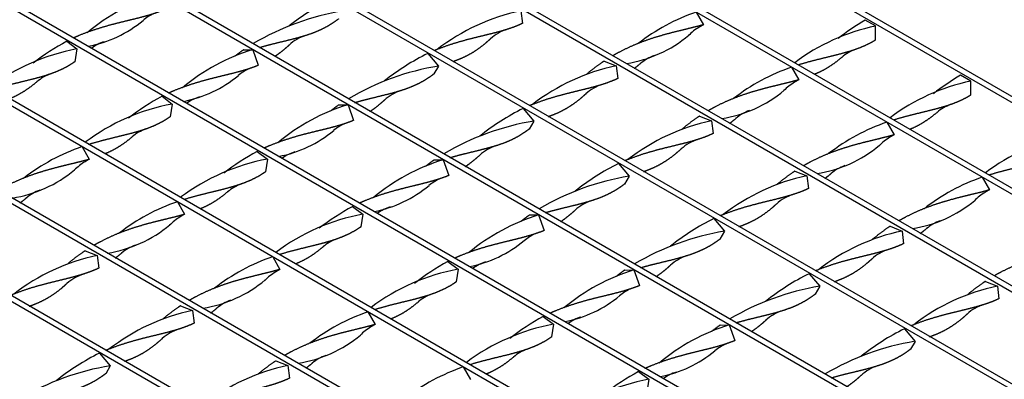
# Model space of a CAD drawing. Units: millimetres. Extents: x 0 to 356, y 0 to 204.
# Drawn here: x 54 to 70, y 115 to 120 of the extents above; entities that cross this region are included whole.
import ezdxf
from ezdxf import colors
from ezdxf.entities.mleader import LeaderData, LeaderLine
from ezdxf.math import Vec2, Vec3

# ---------------------------------------------------------------- set-up
doc = ezdxf.new("R2010")
doc.units = ezdxf.units.MM
for name, color, linetype in [('C-22G-1', 7, 'Continuous'), ('DIBUJO', 7, 'Continuous'), ('Predeterminado', 7, 'Continuous')]:
    doc.layers.add(name, color=color, linetype=linetype)

# ---------------------------------------------------------------- blocks, each defined once
blk = doc.blocks.new('SE2')
at = {"layer": 'C-22G-1', "color": 7, "linetype": 'Continuous'}
for p, q in [((84.444, 110.781), (59.052, 125.441)), ((84.274, 110.781), (59.052, 125.343)), ((83.086, 110.095), (57.864, 124.658)), ((83.002, 110.046), (57.779, 124.609)), ((81.729, 109.312), (56.506, 123.874)), ((81.644, 109.263), (56.421, 123.825)), ((80.371, 108.528), (55.149, 123.09)), ((80.286, 108.479), (55.064, 123.041)), ((79.013, 107.744), (53.791, 122.306)), ((78.929, 107.695), (53.706, 122.257)), ((77.656, 106.96), (52.433, 121.522)), ((77.571, 106.911), (52.349, 121.473)), ((76.298, 106.176), (51.076, 120.738)), ((76.213, 106.127), (50.991, 120.689)), ((62.232, 120.434), (62.258, 120.232)), ((65.044, 120.414), (65.161, 120.212)), ((67.916, 120.191), (67.752, 120.286)), ((65.161, 120.212), (65.092, 120.172)), ((67.916, 119.966), (67.916, 120.191)), ((74.941, 105.392), (49.718, 119.955)), ((54.955, 119.947), (55.118, 119.823)), ((74.856, 105.343), (49.633, 119.906)), ((55.118, 119.823), (55.087, 119.619)), ((57.789, 119.81), (57.936, 119.811)), ((57.936, 119.811), (58.024, 119.561)), ((60.742, 119.751), (60.915, 119.55)), ((63.568, 119.628), (63.759, 119.553)), ((60.915, 119.55), (60.84, 119.423)), ((63.759, 119.553), (63.785, 119.35)), ((66.572, 119.532), (66.688, 119.33)), ((66.688, 119.33), (66.619, 119.29)), ((69.444, 119.309), (69.279, 119.404)), ((69.444, 119.085), (69.444, 119.309)), ((73.583, 104.609), (48.36, 119.171)), ((73.498, 104.56), (48.276, 119.122)), ((56.483, 119.065), (56.645, 118.941)), ((56.645, 118.941), (56.615, 118.738)), ((59.316, 118.928), (59.463, 118.929)), ((59.463, 118.929), (59.551, 118.679)), ((62.27, 118.869), (62.443, 118.668)), ((62.443, 118.668), (62.368, 118.541)), ((65.095, 118.747), (65.287, 118.671)), ((65.287, 118.671), (65.312, 118.468)), ((68.099, 118.65), (68.216, 118.448)), ((68.216, 118.448), (68.147, 118.408)), ((55.201, 118.258), (55.318, 118.056)), ((58.01, 118.183), (58.173, 118.059)), ((55.318, 118.056), (55.249, 118.016)), ((58.173, 118.059), (58.142, 117.856)), ((60.844, 118.046), (60.99, 118.048)), ((60.99, 118.048), (61.079, 117.797)), ((63.797, 117.987), (63.97, 117.786)), ((66.622, 117.865), (66.814, 117.789)), ((63.97, 117.786), (63.895, 117.66)), ((66.814, 117.789), (66.84, 117.586)), ((69.626, 117.768), (69.743, 117.566)), ((69.743, 117.566), (69.674, 117.527)), ((56.729, 117.376), (56.845, 117.175)), ((59.537, 117.301), (59.7, 117.178)), ((56.845, 117.175), (56.776, 117.135)), ((59.7, 117.178), (59.67, 116.974)), ((62.371, 117.164), (62.518, 117.166)), ((62.518, 117.166), (62.606, 116.915)), ((65.324, 117.106), (65.497, 116.904)), ((68.15, 116.983), (68.341, 116.907)), ((65.497, 116.904), (65.423, 116.778)), ((68.341, 116.907), (68.367, 116.704)), ((55.252, 116.591), (55.444, 116.515)), ((55.444, 116.515), (55.469, 116.313)), ((58.256, 116.494), (58.373, 116.293)), ((58.373, 116.293), (58.304, 116.253)), ((61.065, 116.42), (61.227, 116.296)), ((61.227, 116.296), (61.197, 116.092)), ((63.898, 116.282), (64.045, 116.284)), ((64.045, 116.284), (64.133, 116.033)), ((66.852, 116.224), (67.025, 116.022)), ((67.025, 116.022), (66.95, 115.896)), ((69.677, 116.101), (69.869, 116.025)), ((69.869, 116.025), (69.894, 115.823)), ((56.779, 115.709), (56.971, 115.633)), ((56.971, 115.633), (56.997, 115.431)), ((59.783, 115.613), (59.9, 115.411)), ((62.592, 115.538), (62.755, 115.414)), ((59.9, 115.411), (59.831, 115.371)), ((62.755, 115.414), (62.724, 115.21)), ((65.426, 115.4), (65.572, 115.402)), ((65.572, 115.402), (65.661, 115.152)), ((68.379, 115.342), (68.552, 115.14)), ((68.552, 115.14), (68.477, 115.014)), ((55.481, 114.95), (55.654, 114.749)), ((55.654, 114.749), (55.58, 114.622)), ((58.307, 114.827), (58.499, 114.752)), ((58.499, 114.752), (58.524, 114.549)), ((61.311, 114.731), (61.427, 114.529)), ((64.119, 114.656), (64.282, 114.532)), ((64.282, 114.532), (64.252, 114.328))]:
    blk.add_line(p, q, dxfattribs=at)
for centre, radius, start, end in [((57.345, 117.627), 3.206, 106.9939, 129.9744), ((60.92, 117.185), 3.846, 116.315, 128.5731), ((56.648, 119.725), 0.727, 114.1213, 130.2286), ((60.057, 116.339), 4.147, 99.288, 120.6083), ((62.9, 117.236), 3.267, 101.7963, 127.8874), ((66.109, 117.327), 3.265, 109.0262, 127.7267), ((54.934, 121.78), 1.949, 280.868, 309.7213), ((70.013, 116.495), 4.414, 120.8229, 127.6809), ((62.214, 119.475), 0.692, 106.588, 132.4301), ((65.493, 119.481), 0.799, 120.1208, 135.8839), ((68.597, 116.971), 3.29, 101.9446, 126.9033), ((56.993, 116.233), 4.236, 118.7458, 127.4319), ((55.764, 119.28), 0.69, 107.4527, 126.2465), ((58.989, 119.378), 0.691, 107.4429, 132.665), ((63.613, 121.612), 2.045, 278.7596, 309.8724), ((55.737, 116.524), 3.357, 100.6284, 126.8412), ((58.873, 116.746), 3.206, 106.9939, 129.9744), ((67.818, 119.174), 0.679, 109.2601, 130.6917), ((62.447, 116.304), 3.846, 116.315, 128.5731), ((64.594, 119.076), 0.679, 109.2587, 130.6916), ((58.175, 118.843), 0.727, 114.1213, 130.2286), ((61.585, 115.457), 4.147, 99.288, 120.6083), ((64.427, 116.355), 3.267, 101.7963, 127.8874), ((67.636, 116.445), 3.265, 109.0262, 127.7267), ((54.923, 118.778), 0.684, 109.4633, 130.5998), ((56.461, 120.898), 1.949, 280.868, 309.7213), ((67.02, 118.599), 0.799, 120.1208, 135.8839), ((70.125, 116.09), 3.29, 101.9446, 126.9033), ((71.541, 115.613), 4.414, 120.8229, 127.6809), ((60.516, 118.496), 0.691, 107.4429, 132.665), ((63.741, 118.593), 0.692, 106.588, 132.4301), ((65.14, 120.73), 2.045, 278.7596, 309.8724), ((58.52, 115.351), 4.236, 118.7458, 127.4319), ((57.291, 118.398), 0.69, 107.4527, 126.2465), ((57.264, 115.642), 3.357, 100.6284, 126.8412), ((60.4, 115.864), 3.206, 106.9939, 129.9744), ((63.975, 115.422), 3.846, 116.315, 128.5731), ((66.121, 118.195), 0.679, 109.2587, 130.6916), ((69.345, 118.292), 0.679, 109.2601, 130.6917), ((63.112, 114.575), 4.147, 99.288, 120.6083), ((65.955, 115.473), 3.267, 101.7963, 127.8874), ((69.163, 115.564), 3.265, 109.0262, 127.7267), ((56.45, 117.896), 0.684, 109.4633, 130.5998), ((57.988, 120.016), 1.949, 280.868, 309.7213), ((59.702, 117.961), 0.727, 114.1213, 130.2286), ((65.269, 117.711), 0.692, 106.588, 132.4301), ((68.548, 117.717), 0.799, 120.1208, 135.8839), ((71.652, 115.208), 3.29, 101.9446, 126.9033), ((56.266, 115.172), 3.265, 109.0262, 127.7267), ((60.047, 114.469), 4.236, 118.7458, 127.4319), ((62.043, 117.614), 0.691, 107.4429, 132.665), ((66.667, 119.849), 2.045, 278.7596, 309.8724), ((58.792, 114.76), 3.357, 100.6284, 126.8412), ((58.819, 117.517), 0.69, 107.4527, 126.2465), ((61.927, 114.982), 3.206, 106.9939, 129.9744), ((53.77, 119.457), 2.045, 278.7596, 309.8724), ((55.65, 117.325), 0.799, 120.1208, 135.8839), ((65.502, 114.54), 3.846, 116.315, 128.5731), ((67.648, 117.313), 0.679, 109.2587, 130.6916), ((61.23, 117.079), 0.727, 114.1213, 130.2286), ((64.639, 113.693), 4.147, 99.288, 120.6083), ((67.482, 114.591), 3.267, 101.7963, 127.8874), ((70.691, 114.682), 3.265, 109.0262, 127.7267), ((54.751, 116.921), 0.679, 109.2587, 130.6916), ((57.978, 117.014), 0.684, 109.4633, 130.5998), ((59.516, 119.134), 1.949, 280.868, 309.7213), ((63.571, 116.732), 0.691, 107.4429, 132.665), ((66.796, 116.829), 0.692, 106.588, 132.4301), ((68.195, 118.967), 2.045, 278.7596, 309.8724), ((70.075, 116.835), 0.799, 120.1208, 135.8839), ((57.793, 114.29), 3.265, 109.0262, 127.7267), ((61.575, 113.587), 4.236, 118.7458, 127.4319), ((60.346, 116.635), 0.69, 107.4527, 126.2465), ((57.177, 116.443), 0.799, 120.1208, 135.8839), ((60.319, 113.878), 3.357, 100.6284, 126.8412), ((63.455, 114.1), 3.206, 106.9939, 129.9744), ((67.029, 113.658), 3.846, 116.315, 128.5731), ((69.176, 116.431), 0.679, 109.2587, 130.6916), ((55.297, 118.575), 2.045, 278.7596, 309.8724), ((59.505, 116.133), 0.684, 109.4633, 130.5998), ((62.757, 116.197), 0.727, 114.1213, 130.2286), ((66.167, 112.811), 4.147, 99.288, 120.6083), ((69.009, 113.709), 3.267, 101.7963, 127.8874), ((56.278, 116.039), 0.679, 109.2587, 130.6916), ((61.043, 118.253), 1.949, 280.868, 309.7213), ((68.323, 115.947), 0.692, 106.588, 132.4301), ((56.112, 113.317), 3.267, 101.7963, 127.8874), ((59.32, 113.408), 3.265, 109.0262, 127.7267), ((65.098, 115.85), 0.691, 107.4429, 132.665), ((61.846, 112.997), 3.357, 100.6284, 126.8412), ((63.102, 112.705), 4.236, 118.7458, 127.4319), ((61.874, 115.753), 0.69, 107.4527, 126.2465), ((64.982, 113.218), 3.206, 106.9939, 129.9744), ((55.426, 115.555), 0.692, 106.588, 132.4301), ((58.705, 115.561), 0.799, 120.1208, 135.8839), ((68.557, 112.776), 3.846, 116.315, 128.5731), ((56.824, 117.693), 2.045, 278.7596, 309.8724), ((64.285, 115.316), 0.727, 114.1213, 130.2286), ((67.694, 111.93), 4.147, 99.288, 120.6083), ((70.537, 112.827), 3.267, 101.7963, 127.8874), ((61.032, 115.251), 0.684, 109.4633, 130.5998), ((62.571, 117.371), 1.949, 280.868, 309.7213), ((57.805, 115.157), 0.679, 109.2587, 130.6916), ((69.851, 115.066), 0.692, 106.588, 132.4301), ((57.639, 112.435), 3.267, 101.7963, 127.8874), ((60.848, 112.526), 3.265, 109.0262, 127.7267), ((64.629, 111.824), 4.236, 118.7458, 127.4319), ((63.401, 114.871), 0.69, 107.4527, 126.2465), ((66.626, 114.969), 0.691, 107.4429, 132.665), ((56.953, 114.674), 0.692, 106.588, 132.4301), ((60.232, 114.68), 0.799, 120.1208, 135.8839), ((63.374, 112.115), 3.357, 100.6284, 126.8412), ((66.509, 112.336), 3.206, 106.9939, 129.9744), ((70.084, 111.894), 3.846, 116.315, 128.5731), ((58.352, 116.811), 2.045, 278.7596, 309.8724), ((65.812, 114.434), 0.727, 114.1213, 130.2286), ((69.221, 111.048), 4.147, 99.288, 120.6083), ((57.186, 111.503), 3.846, 116.315, 128.5731), ((59.333, 114.275), 0.679, 109.2587, 130.6916), ((62.56, 114.369), 0.684, 109.4633, 130.5998), ((64.098, 116.489), 1.949, 280.868, 309.7213), ((56.324, 110.656), 4.147, 99.288, 120.6083), ((59.166, 111.554), 3.267, 101.7963, 127.8874), ((62.375, 111.644), 3.265, 109.0262, 127.7267), ((68.153, 114.087), 0.691, 107.4429, 132.665), ((66.157, 110.942), 4.236, 118.7458, 127.4319), ((64.928, 113.989), 0.69, 107.4527, 126.2465), ((64.901, 111.233), 3.357, 100.6284, 126.8412)]:
    blk.add_arc(centre, radius, start, end, dxfattribs=at)
for points, weights, knots in [([(56.496, 120.442), (56.392, 120.399), (56.276, 120.365), (56.154, 120.329), (56.019, 120.297), (55.885, 120.264), (55.74, 120.228), (55.596, 120.191), (55.446, 120.144), (55.296, 120.097), (55.147, 120.035), (55.103, 120.016), (55.058, 119.996)], [0.997568838699, 0.976208946003, 1, 0.974927912182, 1, 0.974927912182, 1, 0.974927912182, 1, 0.974927912182, 1, 0.992425358903, 0.989427535514], [0, 0, 0, 0.180709, 0.180709, 0.371148, 0.371148, 0.561587, 0.561587, 0.752026, 0.752026, 0.942466, 0.942466, 1, 1, 1]), ([(59.313, 120.305), (59.26, 120.265), (59.207, 120.23), (59.109, 120.167), (59.001, 120.119), (58.893, 120.071), (58.773, 120.034), (58.653, 119.997), (58.52, 119.965), (58.387, 119.932), (58.243, 119.897), (58.144, 119.872), (58.04, 119.842)], [0.987586223455, 0.986225913665, 1, 0.974927912182, 1, 0.974927912182, 1, 0.974927912182, 1, 0.974927912182, 1, 0.982502553279, 0.989427535514], [0, 0, 0, 0.104698, 0.104698, 0.295274, 0.295274, 0.485849, 0.485849, 0.676425, 0.676425, 0.867, 0.867, 1, 1, 1]), ([(62.258, 120.232), (62.242, 120.224), (62.226, 120.217), (62.118, 120.169), (61.997, 120.132), (61.877, 120.095), (61.744, 120.063), (61.611, 120.03), (61.468, 119.995), (61.324, 119.959), (61.175, 119.914), (61.026, 119.869), (60.876, 119.809), (60.861, 119.803), (60.846, 119.796)], [0.993527356437, 0.996182387887, 1, 0.974927912182, 1, 0.974927912182, 1, 0.974927912182, 1, 0.974927912182, 1, 0.974927912182, 1, 0.997446794958, 0.995413598942], [0, 0, 0, 0.02898, 0.02898, 0.219308, 0.219308, 0.409635, 0.409635, 0.599963, 0.599963, 0.790291, 0.790291, 0.980618, 0.980618, 1, 1, 1]), ([(65.161, 120.212), (65.067, 120.185), (64.968, 120.161), (64.835, 120.128), (64.692, 120.093), (64.549, 120.057), (64.399, 120.012), (64.25, 119.966), (64.1, 119.906), (63.951, 119.846), (63.806, 119.77), (63.759, 119.745), (63.711, 119.717)], [0.990538945501, 0.981255236234, 1, 0.974927912182, 1, 0.974927912182, 1, 0.974927912182, 1, 0.974927912182, 1, 0.991607781266, 0.988833709356], [0, 0, 0, 0.1424708, 0.1424708, 0.3330328, 0.3330328, 0.5235949, 0.5235949, 0.7141569, 0.7141569, 0.904719, 0.904719, 0.9685046, 0.9685046, 0.9685046]), ([(61.748, 119.986), (61.703, 119.946), (61.66, 119.909), (61.567, 119.832), (61.468, 119.77), (61.369, 119.709), (61.259, 119.663), (61.204, 119.64), (61.143, 119.619)], [0.987503466987, 0.988167738958, 1, 0.974927912182, 1, 0.974927912182, 1, 0.987131570502, 0.987472769093], [0.3198142, 0.3198142, 0.3198142, 0.4096354, 0.4096354, 0.599963, 0.599963, 0.7902905, 0.7902905, 0.8879775, 0.8879775, 0.8879775]), ([(67.916, 119.966), (67.817, 119.905), (67.708, 119.859), (67.599, 119.813), (67.476, 119.777), (67.354, 119.741), (67.22, 119.709), (67.085, 119.676), (66.941, 119.64), (66.811, 119.607), (66.676, 119.566)], [1, 0.974927912182, 1, 0.974927912182, 1, 0.974927912182, 1, 0.974927912182, 1, 0.977481117224, 0.995413598943], [0, 0, 0, 0.204158, 0.204158, 0.408316, 0.408316, 0.612474, 0.612474, 0.816632, 0.816632, 1, 1, 1]), ([(58.523, 119.888), (58.479, 119.847), (58.435, 119.811), (58.364, 119.752), (58.288, 119.701)], [0.987504709308, 0.988178717675, 1, 0.980638128538, 0.991180592864], [0.5865699, 0.5865699, 0.5865699, 0.6764247, 0.6764247, 0.8235962, 0.8235962, 0.8235962]), ([(55.087, 119.619), (55.053, 119.596), (55.019, 119.575), (54.92, 119.513), (54.81, 119.467), (54.701, 119.421), (54.579, 119.385), (54.457, 119.349), (54.322, 119.317), (54.188, 119.284), (54.043, 119.248), (53.914, 119.215), (53.779, 119.174)], [0.988566548085, 0.991181770187, 1, 0.974927912182, 1, 0.974927912182, 1, 0.974927912182, 1, 0.974927912182, 1, 0.977481117224, 0.995413598943], [0, 0, 0, 0.066995, 0.066995, 0.257475, 0.257475, 0.447956, 0.447956, 0.638436, 0.638436, 0.828917, 0.828917, 1, 1, 1]), ([(63.568, 119.628), (63.547, 119.615), (63.527, 119.601), (63.402, 119.515), (63.286, 119.42)], [0.993527356437, 0.996182387887, 1, 0.976609885855, 0.996861724761], [0, 0, 0, 0.0289803, 0.0289803, 0.2065396, 0.2065396, 0.2065396]), ([(67.377, 119.69), (67.375, 119.689), (67.374, 119.688), (67.281, 119.608), (67.183, 119.544), (67.085, 119.481), (66.977, 119.433), (66.957, 119.424), (66.937, 119.416)], [0.999238115351, 0.99961308682, 1, 0.974927912182, 1, 0.974927912182, 1, 0.995245861953, 0.992294671369], [0.4051656, 0.4051656, 0.4051656, 0.4083161, 0.4083161, 0.6124742, 0.6124742, 0.8166323, 0.8166323, 0.8553445, 0.8553445, 0.8553445]), ([(58.024, 119.561), (57.919, 119.517), (57.803, 119.483), (57.681, 119.447), (57.547, 119.415), (57.412, 119.382), (57.267, 119.346), (57.123, 119.309), (56.973, 119.262), (56.824, 119.215), (56.674, 119.153), (56.63, 119.135), (56.585, 119.114)], [0.9975688387, 0.976208946003, 1, 0.974927912182, 1, 0.974927912182, 1, 0.974927912182, 1, 0.974927912182, 1, 0.992425358903, 0.989427535514], [0, 0, 0, 0.180709, 0.180709, 0.371148, 0.371148, 0.561587, 0.561587, 0.752026, 0.752026, 0.942466, 0.942466, 1, 1, 1]), ([(64.152, 119.592), (64.151, 119.591), (64.149, 119.59), (64.101, 119.548), (64.049, 119.509)], [0.999319662633, 0.999655086383, 1, 0.986633499871, 0.98751897006], [0.7115354, 0.7115354, 0.7115354, 0.7141569, 0.7141569, 0.8157499, 0.8157499, 0.8157499]), ([(54.479, 119.298), (54.478, 119.297), (54.476, 119.296), (54.383, 119.216), (54.285, 119.153), (54.188, 119.089), (54.08, 119.041), (54.06, 119.032), (54.039, 119.024)], [0.999202234019, 0.999594560673, 1, 0.974927912182, 1, 0.974927912182, 1, 0.995245861953, 0.992294671369], [0.4448757, 0.4448757, 0.4448757, 0.4479559, 0.4479559, 0.6384364, 0.6384364, 0.828917, 0.828917, 0.8650357, 0.8650357, 0.8650357]), ([(60.84, 119.423), (60.788, 119.383), (60.734, 119.348), (60.636, 119.285), (60.529, 119.237), (60.421, 119.189), (60.3, 119.152), (60.18, 119.115), (60.047, 119.083), (59.914, 119.05), (59.771, 119.015), (59.671, 118.99), (59.567, 118.96)], [0.987586223455, 0.986225913665, 1, 0.974927912182, 1, 0.974927912182, 1, 0.974927912182, 1, 0.974927912182, 1, 0.982502553279, 0.989427535514], [0, 0, 0, 0.104698, 0.104698, 0.295274, 0.295274, 0.485849, 0.485849, 0.676425, 0.676425, 0.867, 0.867, 1, 1, 1]), ([(63.785, 119.35), (63.769, 119.342), (63.753, 119.335), (63.645, 119.287), (63.525, 119.25), (63.404, 119.213), (63.271, 119.181), (63.138, 119.148), (62.995, 119.113), (62.852, 119.077), (62.702, 119.032), (62.553, 118.987), (62.403, 118.927), (62.388, 118.921), (62.373, 118.915)], [0.993527356437, 0.996182387887, 1, 0.974927912182, 1, 0.974927912182, 1, 0.974927912182, 1, 0.974927912182, 1, 0.974927912182, 1, 0.997446794958, 0.995413598942], [0, 0, 0, 0.02898, 0.02898, 0.219308, 0.219308, 0.409635, 0.409635, 0.599963, 0.599963, 0.790291, 0.790291, 0.980618, 0.980618, 1, 1, 1]), ([(66.688, 119.33), (66.595, 119.303), (66.496, 119.279), (66.363, 119.246), (66.219, 119.211), (66.076, 119.175), (65.927, 119.13), (65.777, 119.085), (65.628, 119.025), (65.478, 118.965), (65.333, 118.888), (65.286, 118.863), (65.238, 118.835)], [0.990538945501, 0.981255236234, 1, 0.974927912182, 1, 0.974927912182, 1, 0.974927912182, 1, 0.974927912182, 1, 0.991607781266, 0.988833709356], [0, 0, 0, 0.1424708, 0.1424708, 0.3330328, 0.3330328, 0.5235949, 0.5235949, 0.7141569, 0.7141569, 0.904719, 0.904719, 0.9685046, 0.9685046, 0.9685046]), ([(60.05, 119.006), (60.006, 118.966), (59.963, 118.93), (59.891, 118.87), (59.815, 118.819)], [0.987504709308, 0.988178717675, 1, 0.980638128538, 0.991180592864], [0.5865699, 0.5865699, 0.5865699, 0.6764247, 0.6764247, 0.8235962, 0.8235962, 0.8235962]), ([(63.275, 119.104), (63.231, 119.064), (63.187, 119.027), (63.094, 118.95), (62.995, 118.889), (62.896, 118.828), (62.787, 118.781), (62.731, 118.758), (62.671, 118.737)], [0.987503466987, 0.988167738958, 1, 0.974927912182, 1, 0.974927912182, 1, 0.987131570502, 0.987472769093], [0.3198142, 0.3198142, 0.3198142, 0.4096354, 0.4096354, 0.599963, 0.599963, 0.7902905, 0.7902905, 0.8879775, 0.8879775, 0.8879775]), ([(69.444, 119.085), (69.345, 119.024), (69.235, 118.977), (69.126, 118.931), (69.004, 118.895), (68.882, 118.859), (68.747, 118.827), (68.613, 118.794), (68.468, 118.758), (68.339, 118.725), (68.204, 118.684)], [1, 0.974927912182, 1, 0.974927912182, 1, 0.974927912182, 1, 0.974927912182, 1, 0.977481117224, 0.995413598943], [0, 0, 0, 0.204158, 0.204158, 0.408316, 0.408316, 0.612474, 0.612474, 0.816632, 0.816632, 1, 1, 1]), ([(68.904, 118.808), (68.903, 118.807), (68.901, 118.806), (68.808, 118.726), (68.71, 118.663), (68.613, 118.599), (68.505, 118.551), (68.485, 118.542), (68.464, 118.534)], [0.999238115351, 0.99961308682, 1, 0.974927912182, 1, 0.974927912182, 1, 0.995245861953, 0.992294671369], [0.4051656, 0.4051656, 0.4051656, 0.4083161, 0.4083161, 0.6124742, 0.6124742, 0.8166323, 0.8166323, 0.8553445, 0.8553445, 0.8553445]), ([(56.615, 118.738), (56.58, 118.714), (56.546, 118.693), (56.447, 118.632), (56.338, 118.585), (56.228, 118.539), (56.106, 118.503), (55.984, 118.467), (55.849, 118.435), (55.715, 118.402), (55.57, 118.366), (55.441, 118.333), (55.306, 118.292)], [0.988566548085, 0.991181770187, 1, 0.974927912182, 1, 0.974927912182, 1, 0.974927912182, 1, 0.974927912182, 1, 0.977481117224, 0.995413598943], [0, 0, 0, 0.066995, 0.066995, 0.257475, 0.257475, 0.447956, 0.447956, 0.638436, 0.638436, 0.828917, 0.828917, 1, 1, 1]), ([(59.551, 118.679), (59.446, 118.635), (59.331, 118.601), (59.209, 118.565), (59.074, 118.533), (58.939, 118.5), (58.795, 118.464), (58.65, 118.428), (58.501, 118.38), (58.351, 118.333), (58.202, 118.271), (58.157, 118.253), (58.113, 118.232)], [0.997568838699, 0.976208946003, 1, 0.974927912182, 1, 0.974927912182, 1, 0.974927912182, 1, 0.974927912182, 1, 0.992425358903, 0.989427535514], [0, 0, 0, 0.180709, 0.180709, 0.371148, 0.371148, 0.561587, 0.561587, 0.752026, 0.752026, 0.942466, 0.942466, 1, 1, 1]), ([(65.095, 118.747), (65.074, 118.733), (65.054, 118.719), (64.929, 118.634), (64.814, 118.538)], [0.993527356437, 0.996182387887, 1, 0.976609885855, 0.996861724761], [0, 0, 0, 0.0289803, 0.0289803, 0.2065396, 0.2065396, 0.2065396]), ([(65.679, 118.71), (65.678, 118.709), (65.677, 118.708), (65.628, 118.666), (65.576, 118.627)], [0.999319662633, 0.999655086383, 1, 0.986633499871, 0.98751897006], [0.7115354, 0.7115354, 0.7115354, 0.7141569, 0.7141569, 0.8157499, 0.8157499, 0.8157499]), ([(62.368, 118.541), (62.315, 118.501), (62.262, 118.467), (62.164, 118.403), (62.056, 118.355), (61.948, 118.307), (61.828, 118.27), (61.707, 118.234), (61.574, 118.201), (61.441, 118.168), (61.298, 118.133), (61.199, 118.108), (61.094, 118.078)], [0.987586223455, 0.986225913665, 1, 0.974927912182, 1, 0.974927912182, 1, 0.974927912182, 1, 0.974927912182, 1, 0.982502553279, 0.989427535514], [0, 0, 0, 0.104698, 0.104698, 0.295274, 0.295274, 0.485849, 0.485849, 0.676425, 0.676425, 0.867, 0.867, 1, 1, 1]), ([(56.006, 118.417), (56.005, 118.415), (56.004, 118.414), (55.911, 118.334), (55.813, 118.271), (55.715, 118.207), (55.607, 118.159), (55.587, 118.151), (55.566, 118.142)], [0.999202234019, 0.999594560673, 1, 0.974927912182, 1, 0.974927912182, 1, 0.995245861953, 0.992294671369], [0.4448757, 0.4448757, 0.4448757, 0.4479559, 0.4479559, 0.6384364, 0.6384364, 0.828917, 0.828917, 0.8650357, 0.8650357, 0.8650357]), ([(65.312, 118.468), (65.296, 118.461), (65.28, 118.453), (65.172, 118.405), (65.052, 118.368), (64.932, 118.331), (64.799, 118.299), (64.666, 118.266), (64.522, 118.231), (64.379, 118.195), (64.23, 118.15), (64.08, 118.105), (63.931, 118.045), (63.916, 118.039), (63.901, 118.033)], [0.993527356437, 0.996182387887, 1, 0.974927912182, 1, 0.974927912182, 1, 0.974927912182, 1, 0.974927912182, 1, 0.974927912182, 1, 0.997446794958, 0.995413598942], [0, 0, 0, 0.02898, 0.02898, 0.219308, 0.219308, 0.409635, 0.409635, 0.599963, 0.599963, 0.790291, 0.790291, 0.980618, 0.980618, 1, 1, 1]), ([(68.216, 118.448), (68.122, 118.421), (68.023, 118.397), (67.89, 118.364), (67.747, 118.329), (67.603, 118.293), (67.454, 118.248), (67.305, 118.203), (67.155, 118.143), (67.005, 118.083), (66.861, 118.006), (66.813, 117.981), (66.766, 117.953)], [0.990538945501, 0.981255236234, 1, 0.974927912182, 1, 0.974927912182, 1, 0.974927912182, 1, 0.974927912182, 1, 0.991607781266, 0.988833709356], [0, 0, 0, 0.1424708, 0.1424708, 0.3330328, 0.3330328, 0.5235949, 0.5235949, 0.7141569, 0.7141569, 0.904719, 0.904719, 0.9685046, 0.9685046, 0.9685046]), ([(64.802, 118.222), (64.758, 118.182), (64.715, 118.146), (64.621, 118.068), (64.522, 118.007), (64.423, 117.946), (64.314, 117.9), (64.258, 117.876), (64.198, 117.855)], [0.987503466987, 0.988167738958, 1, 0.974927912182, 1, 0.974927912182, 1, 0.987131570502, 0.987472769093], [0.3198142, 0.3198142, 0.3198142, 0.4096354, 0.4096354, 0.599963, 0.599963, 0.7902905, 0.7902905, 0.8879775, 0.8879775, 0.8879775]), ([(70.971, 118.203), (70.872, 118.142), (70.763, 118.096), (70.653, 118.049), (70.531, 118.013), (70.409, 117.978), (70.274, 117.945), (70.14, 117.913), (69.995, 117.876), (69.866, 117.843), (69.731, 117.802)], [1, 0.974927912182, 1, 0.974927912182, 1, 0.974927912182, 1, 0.974927912182, 1, 0.977481117224, 0.995413598943], [0, 0, 0, 0.204158, 0.204158, 0.408316, 0.408316, 0.612474, 0.612474, 0.816632, 0.816632, 1, 1, 1]), ([(55.318, 118.056), (55.224, 118.029), (55.126, 118.005), (54.993, 117.973), (54.849, 117.937), (54.706, 117.902), (54.556, 117.856), (54.407, 117.811), (54.257, 117.751), (54.108, 117.691), (53.963, 117.614), (53.916, 117.589), (53.868, 117.562)], [0.990538945501, 0.981255236234, 1, 0.974927912182, 1, 0.974927912182, 1, 0.974927912182, 1, 0.974927912182, 1, 0.991607781266, 0.988833709356], [0, 0, 0, 0.1424708, 0.1424708, 0.3330328, 0.3330328, 0.5235949, 0.5235949, 0.7141569, 0.7141569, 0.904719, 0.904719, 0.9685046, 0.9685046, 0.9685046]), ([(61.578, 118.124), (61.533, 118.084), (61.49, 118.048), (61.419, 117.988), (61.342, 117.937)], [0.987504709308, 0.988178717675, 1, 0.980638128538, 0.991180592864], [0.5865699, 0.5865699, 0.5865699, 0.6764247, 0.6764247, 0.8235962, 0.8235962, 0.8235962]), ([(66.622, 117.865), (66.602, 117.851), (66.582, 117.838), (66.456, 117.752), (66.341, 117.656)], [0.993527356437, 0.996182387887, 1, 0.976609885855, 0.996861724761], [0, 0, 0, 0.0289803, 0.0289803, 0.2065396, 0.2065396, 0.2065396]), ([(58.142, 117.856), (58.108, 117.832), (58.074, 117.811), (57.974, 117.75), (57.865, 117.704), (57.756, 117.658), (57.634, 117.622), (57.511, 117.586), (57.377, 117.553), (57.242, 117.521), (57.098, 117.484), (56.968, 117.452), (56.833, 117.41)], [0.988566548085, 0.991181770187, 1, 0.974927912182, 1, 0.974927912182, 1, 0.974927912182, 1, 0.974927912182, 1, 0.977481117224, 0.995413598943], [0, 0, 0, 0.066995, 0.066995, 0.257475, 0.257475, 0.447956, 0.447956, 0.638436, 0.638436, 0.828917, 0.828917, 1, 1, 1]), ([(61.079, 117.797), (60.974, 117.754), (60.858, 117.72), (60.736, 117.684), (60.601, 117.651), (60.467, 117.619), (60.322, 117.582), (60.178, 117.546), (60.028, 117.499), (59.878, 117.452), (59.729, 117.389), (59.685, 117.371), (59.64, 117.351)], [0.9975688387, 0.976208946003, 1, 0.974927912182, 1, 0.974927912182, 1, 0.974927912182, 1, 0.974927912182, 1, 0.992425358903, 0.989427535514], [0, 0, 0, 0.180709, 0.180709, 0.371148, 0.371148, 0.561587, 0.561587, 0.752026, 0.752026, 0.942466, 0.942466, 1, 1, 1]), ([(67.207, 117.828), (67.205, 117.827), (67.204, 117.826), (67.155, 117.784), (67.104, 117.746)], [0.999319662633, 0.999655086383, 1, 0.986633499871, 0.98751897006], [0.7115354, 0.7115354, 0.7115354, 0.7141569, 0.7141569, 0.8157499, 0.8157499, 0.8157499]), ([(63.895, 117.66), (63.842, 117.619), (63.789, 117.585), (63.691, 117.522), (63.583, 117.474), (63.475, 117.426), (63.355, 117.389), (63.235, 117.352), (63.102, 117.319), (62.969, 117.287), (62.825, 117.251), (62.726, 117.227), (62.622, 117.197)], [0.987586223455, 0.986225913665, 1, 0.974927912182, 1, 0.974927912182, 1, 0.974927912182, 1, 0.974927912182, 1, 0.982502553279, 0.989427535514], [0, 0, 0, 0.104698, 0.104698, 0.295274, 0.295274, 0.485849, 0.485849, 0.676425, 0.676425, 0.867, 0.867, 1, 1, 1]), ([(66.84, 117.586), (66.824, 117.579), (66.808, 117.572), (66.7, 117.524), (66.579, 117.487), (66.459, 117.45), (66.326, 117.417), (66.193, 117.385), (66.05, 117.349), (65.906, 117.314), (65.757, 117.268), (65.608, 117.223), (65.458, 117.163), (65.443, 117.157), (65.428, 117.151)], [0.993527356437, 0.996182387887, 1, 0.974927912182, 1, 0.974927912182, 1, 0.974927912182, 1, 0.974927912182, 1, 0.974927912182, 1, 0.997446794958, 0.995413598942], [0, 0, 0, 0.02898, 0.02898, 0.219308, 0.219308, 0.409635, 0.409635, 0.599963, 0.599963, 0.790291, 0.790291, 0.980618, 0.980618, 1, 1, 1]), ([(69.743, 117.566), (69.649, 117.539), (69.551, 117.515), (69.418, 117.483), (69.274, 117.447), (69.131, 117.412), (68.981, 117.366), (68.832, 117.321), (68.682, 117.261), (68.533, 117.201), (68.388, 117.124), (68.341, 117.099), (68.293, 117.072)], [0.990538945501, 0.981255236234, 1, 0.974927912182, 1, 0.974927912182, 1, 0.974927912182, 1, 0.974927912182, 1, 0.991607781266, 0.988833709356], [0, 0, 0, 0.1424708, 0.1424708, 0.3330328, 0.3330328, 0.5235949, 0.5235949, 0.7141569, 0.7141569, 0.904719, 0.904719, 0.9685046, 0.9685046, 0.9685046]), ([(54.309, 117.436), (54.308, 117.435), (54.306, 117.434), (54.258, 117.392), (54.206, 117.354)], [0.999319662633, 0.999655086383, 1, 0.986633499871, 0.98751897006], [0.7115354, 0.7115354, 0.7115354, 0.7141569, 0.7141569, 0.8157499, 0.8157499, 0.8157499]), ([(57.534, 117.535), (57.532, 117.533), (57.531, 117.532), (57.438, 117.452), (57.34, 117.389), (57.242, 117.326), (57.134, 117.278), (57.114, 117.269), (57.094, 117.26)], [0.999202234019, 0.999594560673, 1, 0.974927912182, 1, 0.974927912182, 1, 0.995245861953, 0.992294671369], [0.4448757, 0.4448757, 0.4448757, 0.4479559, 0.4479559, 0.6384364, 0.6384364, 0.828917, 0.828917, 0.8650357, 0.8650357, 0.8650357]), ([(63.105, 117.243), (63.061, 117.202), (63.017, 117.166), (62.946, 117.106), (62.87, 117.055)], [0.987504709308, 0.988178717675, 1, 0.980638128538, 0.991180592864], [0.5865699, 0.5865699, 0.5865699, 0.6764247, 0.6764247, 0.8235962, 0.8235962, 0.8235962]), ([(66.33, 117.341), (66.285, 117.3), (66.242, 117.264), (66.149, 117.186), (66.05, 117.125), (65.951, 117.064), (65.841, 117.018), (65.786, 116.994), (65.726, 116.973)], [0.987503466987, 0.988167738958, 1, 0.974927912182, 1, 0.974927912182, 1, 0.987131570502, 0.987472769093], [0.3198142, 0.3198142, 0.3198142, 0.4096354, 0.4096354, 0.599963, 0.599963, 0.7902905, 0.7902905, 0.8879775, 0.8879775, 0.8879775]), ([(56.845, 117.175), (56.752, 117.147), (56.653, 117.123), (56.52, 117.091), (56.377, 117.055), (56.233, 117.02), (56.084, 116.974), (55.934, 116.929), (55.785, 116.869), (55.635, 116.809), (55.491, 116.732), (55.443, 116.707), (55.395, 116.68)], [0.990538945501, 0.981255236234, 1, 0.974927912182, 1, 0.974927912182, 1, 0.974927912182, 1, 0.974927912182, 1, 0.991607781266, 0.988833709356], [0, 0, 0, 0.1424708, 0.1424708, 0.3330328, 0.3330328, 0.5235949, 0.5235949, 0.7141569, 0.7141569, 0.904719, 0.904719, 0.9685046, 0.9685046, 0.9685046]), ([(59.67, 116.974), (59.635, 116.95), (59.601, 116.929), (59.502, 116.868), (59.392, 116.822), (59.283, 116.776), (59.161, 116.74), (59.039, 116.704), (58.904, 116.671), (58.77, 116.639), (58.625, 116.602), (58.496, 116.57), (58.361, 116.528)], [0.988566548085, 0.991181770187, 1, 0.974927912182, 1, 0.974927912182, 1, 0.974927912182, 1, 0.974927912182, 1, 0.977481117224, 0.995413598943], [0, 0, 0, 0.066995, 0.066995, 0.257475, 0.257475, 0.447956, 0.447956, 0.638436, 0.638436, 0.828917, 0.828917, 1, 1, 1]), ([(62.606, 116.915), (62.501, 116.872), (62.385, 116.838), (62.263, 116.802), (62.129, 116.769), (61.994, 116.737), (61.85, 116.7), (61.705, 116.664), (61.555, 116.617), (61.406, 116.57), (61.256, 116.508), (61.212, 116.489), (61.167, 116.469)], [0.997568838699, 0.976208946003, 1, 0.974927912182, 1, 0.974927912182, 1, 0.974927912182, 1, 0.974927912182, 1, 0.992425358903, 0.989427535514], [0, 0, 0, 0.180709, 0.180709, 0.371148, 0.371148, 0.561587, 0.561587, 0.752026, 0.752026, 0.942466, 0.942466, 1, 1, 1]), ([(68.15, 116.983), (68.129, 116.969), (68.109, 116.956), (67.984, 116.87), (67.868, 116.774)], [0.993527356437, 0.996182387887, 1, 0.976609885855, 0.996861724761], [0, 0, 0, 0.0289803, 0.0289803, 0.2065396, 0.2065396, 0.2065396]), ([(68.734, 116.946), (68.733, 116.945), (68.731, 116.944), (68.683, 116.902), (68.631, 116.864)], [0.999319662633, 0.999655086383, 1, 0.986633499871, 0.98751897006], [0.7115354, 0.7115354, 0.7115354, 0.7141569, 0.7141569, 0.8157499, 0.8157499, 0.8157499]), ([(65.423, 116.778), (65.37, 116.737), (65.316, 116.703), (65.218, 116.64), (65.111, 116.592), (65.003, 116.544), (64.882, 116.507), (64.762, 116.47), (64.629, 116.437), (64.496, 116.405), (64.353, 116.369), (64.253, 116.345), (64.149, 116.315)], [0.987586223455, 0.986225913665, 1, 0.974927912182, 1, 0.974927912182, 1, 0.974927912182, 1, 0.974927912182, 1, 0.982502553279, 0.989427535514], [0, 0, 0, 0.104698, 0.104698, 0.295274, 0.295274, 0.485849, 0.485849, 0.676425, 0.676425, 0.867, 0.867, 1, 1, 1]), ([(59.061, 116.653), (59.06, 116.652), (59.058, 116.65), (58.966, 116.57), (58.868, 116.507), (58.77, 116.444), (58.662, 116.396), (58.642, 116.387), (58.621, 116.378)], [0.999202234019, 0.999594560673, 1, 0.974927912182, 1, 0.974927912182, 1, 0.995245861953, 0.992294671369], [0.4448757, 0.4448757, 0.4448757, 0.4479559, 0.4479559, 0.6384364, 0.6384364, 0.828917, 0.828917, 0.8650357, 0.8650357, 0.8650357]), ([(68.367, 116.704), (68.351, 116.697), (68.335, 116.69), (68.227, 116.642), (68.107, 116.605), (67.986, 116.568), (67.853, 116.535), (67.72, 116.503), (67.577, 116.467), (67.434, 116.432), (67.284, 116.387), (67.135, 116.341), (66.985, 116.281), (66.97, 116.275), (66.955, 116.269)], [0.993527356437, 0.996182387887, 1, 0.974927912182, 1, 0.974927912182, 1, 0.974927912182, 1, 0.974927912182, 1, 0.974927912182, 1, 0.997446794958, 0.995413598942], [0, 0, 0, 0.02898, 0.02898, 0.219308, 0.219308, 0.409635, 0.409635, 0.599963, 0.599963, 0.790291, 0.790291, 0.980618, 0.980618, 1, 1, 1]), ([(71.27, 116.685), (71.177, 116.657), (71.078, 116.633), (70.945, 116.601), (70.801, 116.565), (70.658, 116.53), (70.509, 116.485), (70.359, 116.439), (70.21, 116.379), (70.06, 116.319), (69.916, 116.243), (69.868, 116.217), (69.82, 116.19)], [0.990538945501, 0.981255236234, 1, 0.974927912182, 1, 0.974927912182, 1, 0.974927912182, 1, 0.974927912182, 1, 0.991607781266, 0.988833709356], [0, 0, 0, 0.1424708, 0.1424708, 0.3330328, 0.3330328, 0.5235949, 0.5235949, 0.7141569, 0.7141569, 0.904719, 0.904719, 0.9685046, 0.9685046, 0.9685046]), ([(55.252, 116.591), (55.232, 116.577), (55.211, 116.564), (55.086, 116.478), (54.971, 116.382)], [0.993527356437, 0.996182387887, 1, 0.976609885855, 0.996861724761], [0, 0, 0, 0.0289803, 0.0289803, 0.2065396, 0.2065396, 0.2065396]), ([(55.836, 116.555), (55.835, 116.553), (55.834, 116.552), (55.785, 116.51), (55.733, 116.472)], [0.999319662633, 0.999655086383, 1, 0.986633499871, 0.98751897006], [0.7115354, 0.7115354, 0.7115354, 0.7141569, 0.7141569, 0.8157499, 0.8157499, 0.8157499]), ([(67.857, 116.459), (67.813, 116.418), (67.769, 116.382), (67.676, 116.304), (67.577, 116.243), (67.478, 116.182), (67.369, 116.136), (67.313, 116.113), (67.253, 116.091)], [0.987503466987, 0.988167738958, 1, 0.974927912182, 1, 0.974927912182, 1, 0.987131570502, 0.987472769093], [0.3198142, 0.3198142, 0.3198142, 0.4096354, 0.4096354, 0.599963, 0.599963, 0.7902905, 0.7902905, 0.8879775, 0.8879775, 0.8879775]), ([(55.469, 116.313), (55.453, 116.305), (55.437, 116.298), (55.33, 116.25), (55.209, 116.213), (55.089, 116.176), (54.956, 116.143), (54.823, 116.111), (54.679, 116.075), (54.536, 116.04), (54.387, 115.995), (54.237, 115.949), (54.088, 115.889), (54.073, 115.883), (54.058, 115.877)], [0.993527356437, 0.996182387887, 1, 0.974927912182, 1, 0.974927912182, 1, 0.974927912182, 1, 0.974927912182, 1, 0.974927912182, 1, 0.997446794958, 0.995413598942], [0, 0, 0, 0.02898, 0.02898, 0.219308, 0.219308, 0.409635, 0.409635, 0.599963, 0.599963, 0.790291, 0.790291, 0.980618, 0.980618, 1, 1, 1]), ([(58.373, 116.293), (58.279, 116.266), (58.18, 116.241), (58.047, 116.209), (57.904, 116.173), (57.76, 116.138), (57.611, 116.093), (57.462, 116.047), (57.312, 115.987), (57.162, 115.927), (57.018, 115.851), (56.97, 115.825), (56.923, 115.798)], [0.990538945501, 0.981255236234, 1, 0.974927912182, 1, 0.974927912182, 1, 0.974927912182, 1, 0.974927912182, 1, 0.991607781266, 0.988833709356], [0, 0, 0, 0.1424708, 0.1424708, 0.3330328, 0.3330328, 0.5235949, 0.5235949, 0.7141569, 0.7141569, 0.904719, 0.904719, 0.9685046, 0.9685046, 0.9685046]), ([(64.632, 116.361), (64.588, 116.32), (64.545, 116.284), (64.473, 116.224), (64.397, 116.174)], [0.987504709308, 0.988178717675, 1, 0.980638128538, 0.991180592864], [0.5865699, 0.5865699, 0.5865699, 0.6764247, 0.6764247, 0.8235962, 0.8235962, 0.8235962]), ([(54.959, 116.067), (54.915, 116.026), (54.872, 115.99), (54.779, 115.912), (54.679, 115.851), (54.58, 115.79), (54.471, 115.744), (54.416, 115.721), (54.355, 115.699)], [0.987503466987, 0.988167738958, 1, 0.974927912182, 1, 0.974927912182, 1, 0.987131570502, 0.987472769093], [0.3198142, 0.3198142, 0.3198142, 0.4096354, 0.4096354, 0.599963, 0.599963, 0.7902905, 0.7902905, 0.8879775, 0.8879775, 0.8879775]), ([(61.197, 116.092), (61.163, 116.068), (61.128, 116.047), (61.029, 115.986), (60.92, 115.94), (60.81, 115.894), (60.688, 115.858), (60.566, 115.822), (60.432, 115.789), (60.297, 115.757), (60.152, 115.721), (60.023, 115.688), (59.888, 115.646)], [0.988566548085, 0.991181770187, 1, 0.974927912182, 1, 0.974927912182, 1, 0.974927912182, 1, 0.974927912182, 1, 0.977481117224, 0.995413598943], [0, 0, 0, 0.066995, 0.066995, 0.257475, 0.257475, 0.447956, 0.447956, 0.638436, 0.638436, 0.828917, 0.828917, 1, 1, 1]), ([(64.133, 116.033), (64.028, 115.99), (63.913, 115.956), (63.791, 115.92), (63.656, 115.887), (63.521, 115.855), (63.377, 115.819), (63.232, 115.782), (63.083, 115.735), (62.933, 115.688), (62.784, 115.626), (62.739, 115.607), (62.695, 115.587)], [0.997568838699, 0.976208946003, 1, 0.974927912182, 1, 0.974927912182, 1, 0.974927912182, 1, 0.974927912182, 1, 0.992425358903, 0.989427535514], [0, 0, 0, 0.180709, 0.180709, 0.371148, 0.371148, 0.561587, 0.561587, 0.752026, 0.752026, 0.942466, 0.942466, 1, 1, 1]), ([(69.677, 116.101), (69.657, 116.088), (69.636, 116.074), (69.511, 115.988), (69.396, 115.892)], [0.993527356437, 0.996182387887, 1, 0.976609885855, 0.996861724761], [0, 0, 0, 0.0289803, 0.0289803, 0.2065396, 0.2065396, 0.2065396]), ([(66.95, 115.896), (66.897, 115.856), (66.844, 115.821), (66.746, 115.758), (66.638, 115.71), (66.53, 115.662), (66.41, 115.625), (66.289, 115.588), (66.156, 115.556), (66.023, 115.523), (65.88, 115.488), (65.781, 115.463), (65.676, 115.433)], [0.987586223455, 0.986225913665, 1, 0.974927912182, 1, 0.974927912182, 1, 0.974927912182, 1, 0.974927912182, 1, 0.982502553279, 0.989427535514], [0, 0, 0, 0.104698, 0.104698, 0.295274, 0.295274, 0.485849, 0.485849, 0.676425, 0.676425, 0.867, 0.867, 1, 1, 1]), ([(69.894, 115.823), (69.878, 115.815), (69.862, 115.808), (69.755, 115.76), (69.634, 115.723), (69.514, 115.686), (69.381, 115.654), (69.248, 115.621), (69.104, 115.586), (68.961, 115.55), (68.812, 115.505), (68.662, 115.459), (68.513, 115.399), (68.498, 115.393), (68.483, 115.387)], [0.993527356437, 0.996182387887, 1, 0.974927912182, 1, 0.974927912182, 1, 0.974927912182, 1, 0.974927912182, 1, 0.974927912182, 1, 0.997446794958, 0.995413598942], [0, 0, 0, 0.02898, 0.02898, 0.219308, 0.219308, 0.409635, 0.409635, 0.599963, 0.599963, 0.790291, 0.790291, 0.980618, 0.980618, 1, 1, 1]), ([(56.779, 115.709), (56.759, 115.696), (56.739, 115.682), (56.613, 115.596), (56.498, 115.5)], [0.993527356437, 0.996182387887, 1, 0.976609885855, 0.996861724761], [0, 0, 0, 0.0289803, 0.0289803, 0.2065396, 0.2065396, 0.2065396]), ([(57.364, 115.673), (57.362, 115.672), (57.361, 115.671), (57.312, 115.628), (57.261, 115.59)], [0.999319662633, 0.999655086383, 1, 0.986633499871, 0.98751897006], [0.7115354, 0.7115354, 0.7115354, 0.7141569, 0.7141569, 0.8157499, 0.8157499, 0.8157499]), ([(60.589, 115.771), (60.587, 115.77), (60.586, 115.769), (60.493, 115.689), (60.395, 115.625), (60.297, 115.562), (60.189, 115.514), (60.169, 115.505), (60.148, 115.496)], [0.999202234019, 0.999594560673, 1, 0.974927912182, 1, 0.974927912182, 1, 0.995245861953, 0.992294671369], [0.4448757, 0.4448757, 0.4448757, 0.4479559, 0.4479559, 0.6384364, 0.6384364, 0.828917, 0.828917, 0.8650357, 0.8650357, 0.8650357]), ([(69.384, 115.577), (69.34, 115.536), (69.297, 115.5), (69.203, 115.422), (69.104, 115.361), (69.005, 115.3), (68.896, 115.254), (68.84, 115.231), (68.78, 115.209)], [0.987503466987, 0.988167738958, 1, 0.974927912182, 1, 0.974927912182, 1, 0.987131570502, 0.987472769093], [0.3198142, 0.3198142, 0.3198142, 0.4096354, 0.4096354, 0.599963, 0.599963, 0.7902905, 0.7902905, 0.8879775, 0.8879775, 0.8879775]), ([(56.997, 115.431), (56.981, 115.423), (56.965, 115.416), (56.857, 115.368), (56.737, 115.331), (56.616, 115.294), (56.483, 115.262), (56.35, 115.229), (56.207, 115.194), (56.063, 115.158), (55.914, 115.113), (55.765, 115.068), (55.615, 115.008), (55.6, 115.002), (55.585, 114.995)], [0.993527356437, 0.996182387887, 1, 0.974927912182, 1, 0.974927912182, 1, 0.974927912182, 1, 0.974927912182, 1, 0.974927912182, 1, 0.997446794958, 0.995413598942], [0, 0, 0, 0.02898, 0.02898, 0.219308, 0.219308, 0.409635, 0.409635, 0.599963, 0.599963, 0.790291, 0.790291, 0.980618, 0.980618, 1, 1, 1]), ([(59.9, 115.411), (59.806, 115.384), (59.708, 115.36), (59.575, 115.327), (59.431, 115.292), (59.288, 115.256), (59.139, 115.211), (58.989, 115.165), (58.839, 115.105), (58.69, 115.045), (58.545, 114.969), (58.498, 114.944), (58.45, 114.916)], [0.990538945501, 0.981255236234, 1, 0.974927912182, 1, 0.974927912182, 1, 0.974927912182, 1, 0.974927912182, 1, 0.991607781266, 0.988833709356], [0, 0, 0, 0.1424708, 0.1424708, 0.3330328, 0.3330328, 0.5235949, 0.5235949, 0.7141569, 0.7141569, 0.904719, 0.904719, 0.9685046, 0.9685046, 0.9685046]), ([(66.16, 115.479), (66.116, 115.438), (66.072, 115.402), (66.001, 115.343), (65.924, 115.292)], [0.987504709308, 0.988178717675, 1, 0.980638128538, 0.991180592864], [0.5865699, 0.5865699, 0.5865699, 0.6764247, 0.6764247, 0.8235962, 0.8235962, 0.8235962]), ([(56.487, 115.185), (56.442, 115.145), (56.399, 115.108), (56.306, 115.031), (56.207, 114.969), (56.108, 114.908), (55.998, 114.862), (55.943, 114.839), (55.883, 114.818)], [0.987503466987, 0.988167738958, 1, 0.974927912182, 1, 0.974927912182, 1, 0.987131570502, 0.987472769093], [0.3198142, 0.3198142, 0.3198142, 0.4096354, 0.4096354, 0.599963, 0.599963, 0.7902905, 0.7902905, 0.8879775, 0.8879775, 0.8879775]), ([(62.724, 115.21), (62.69, 115.187), (62.656, 115.165), (62.557, 115.104), (62.447, 115.058), (62.338, 115.012), (62.216, 114.976), (62.094, 114.94), (61.959, 114.908), (61.824, 114.875), (61.68, 114.839), (61.55, 114.806), (61.416, 114.765)], [0.988566548085, 0.991181770187, 1, 0.974927912182, 1, 0.974927912182, 1, 0.974927912182, 1, 0.974927912182, 1, 0.977481117224, 0.995413598943], [0, 0, 0, 0.066995, 0.066995, 0.257475, 0.257475, 0.447956, 0.447956, 0.638436, 0.638436, 0.828917, 0.828917, 1, 1, 1]), ([(65.661, 115.152), (65.556, 115.108), (65.44, 115.074), (65.318, 115.038), (65.183, 115.006), (65.049, 114.973), (64.904, 114.937), (64.76, 114.9), (64.61, 114.853), (64.46, 114.806), (64.311, 114.744), (64.267, 114.725), (64.222, 114.705)], [0.997568838699, 0.976208946003, 1, 0.974927912182, 1, 0.974927912182, 1, 0.974927912182, 1, 0.974927912182, 1, 0.992425358903, 0.989427535514], [0, 0, 0, 0.180709, 0.180709, 0.371148, 0.371148, 0.561587, 0.561587, 0.752026, 0.752026, 0.942466, 0.942466, 1, 1, 1]), ([(62.116, 114.889), (62.114, 114.888), (62.113, 114.887), (62.02, 114.807), (61.922, 114.743), (61.824, 114.68), (61.716, 114.632), (61.696, 114.623), (61.676, 114.615)], [0.999202234019, 0.999594560673, 1, 0.974927912182, 1, 0.974927912182, 1, 0.995245861953, 0.992294671369], [0.4448757, 0.4448757, 0.4448757, 0.4479559, 0.4479559, 0.6384364, 0.6384364, 0.828917, 0.828917, 0.8650357, 0.8650357, 0.8650357]), ([(68.477, 115.014), (68.424, 114.974), (68.371, 114.939), (68.273, 114.876), (68.165, 114.828), (68.057, 114.78), (67.937, 114.743), (67.817, 114.706), (67.684, 114.674), (67.551, 114.641), (67.407, 114.606), (67.308, 114.581), (67.204, 114.551)], [0.987586223455, 0.986225913665, 1, 0.974927912182, 1, 0.974927912182, 1, 0.974927912182, 1, 0.974927912182, 1, 0.982502553279, 0.989427535514], [0, 0, 0, 0.104698, 0.104698, 0.295274, 0.295274, 0.485849, 0.485849, 0.676425, 0.676425, 0.867, 0.867, 1, 1, 1]), ([(58.307, 114.827), (58.286, 114.814), (58.266, 114.8), (58.141, 114.714), (58.026, 114.619)], [0.993527356437, 0.996182387887, 1, 0.976609885855, 0.996861724761], [0, 0, 0, 0.0289803, 0.0289803, 0.2065396, 0.2065396, 0.2065396]), ([(58.891, 114.791), (58.89, 114.79), (58.889, 114.789), (58.84, 114.747), (58.788, 114.708)], [0.999319662633, 0.999655086383, 1, 0.986633499871, 0.98751897006], [0.7115354, 0.7115354, 0.7115354, 0.7141569, 0.7141569, 0.8157499, 0.8157499, 0.8157499]), ([(55.58, 114.622), (55.527, 114.582), (55.473, 114.547), (55.375, 114.484), (55.268, 114.436), (55.16, 114.388), (55.039, 114.351), (54.919, 114.314), (54.786, 114.282), (54.653, 114.249), (54.51, 114.214), (54.41, 114.189), (54.306, 114.159)], [0.987586223455, 0.986225913665, 1, 0.974927912182, 1, 0.974927912182, 1, 0.974927912182, 1, 0.974927912182, 1, 0.982502553279, 0.989427535514], [0, 0, 0, 0.104698, 0.104698, 0.295274, 0.295274, 0.485849, 0.485849, 0.676425, 0.676425, 0.867, 0.867, 1, 1, 1]), ([(58.524, 114.549), (58.508, 114.541), (58.492, 114.534), (58.384, 114.486), (58.264, 114.449), (58.144, 114.412), (58.011, 114.38), (57.878, 114.347), (57.734, 114.312), (57.591, 114.276), (57.441, 114.231), (57.292, 114.186), (57.142, 114.126), (57.127, 114.12), (57.113, 114.114)], [0.993527356437, 0.996182387887, 1, 0.974927912182, 1, 0.974927912182, 1, 0.974927912182, 1, 0.974927912182, 1, 0.974927912182, 1, 0.997446794958, 0.995413598942], [0, 0, 0, 0.02898, 0.02898, 0.219308, 0.219308, 0.409635, 0.409635, 0.599963, 0.599963, 0.790291, 0.790291, 0.980618, 0.980618, 1, 1, 1]), ([(67.687, 114.597), (67.643, 114.557), (67.6, 114.52), (67.528, 114.461), (67.452, 114.41)], [0.987504709308, 0.988178717675, 1, 0.980638128538, 0.991180592864], [0.5865699, 0.5865699, 0.5865699, 0.6764247, 0.6764247, 0.8235962, 0.8235962, 0.8235962])]:
    blk.add_rational_spline(points, weights, degree=2, knots=knots, dxfattribs=at)
for points in [[(57.789, 119.81), (57.72, 119.76), (57.652, 119.707)], [(59.316, 118.928), (59.247, 118.878), (59.18, 118.825)], [(60.844, 118.046), (60.774, 117.997), (60.707, 117.943)], [(62.371, 117.164), (62.302, 117.115), (62.235, 117.061)], [(63.898, 116.282), (63.829, 116.233), (63.762, 116.18)], [(65.426, 115.4), (65.356, 115.351), (65.289, 115.298)]]:
    blk.add_rational_spline(points, [0.997568838699, 0.985711284491, 0.987767953461], degree=2, dxfattribs=at)
blk = doc.blocks.new('_Dot')
at = {"color": 0, "linetype": 'ByBlock', "lineweight": -2}
blk.add_line((-0.5, 0), (-1, 0), dxfattribs=at)
at = {"color": 0, "linetype": 'ByBlock', "const_width": 0.5}
blk.add_lwpolyline([(-0.25, 0, 1), (0.25, 0, 1)], format="xyb", close=True, dxfattribs=at)

msp = doc.modelspace()

# ---------------------------------------------------------------- block references
at = {"layer": 'DIBUJO'}
msp.add_blockref('SE2', (0, 0), dxfattribs=at)

# ---------------------------------------------------------------- leaders
at = {"layer": 'Predeterminado', "color": 7, "linetype": 'Continuous'}
ml = msp.add_multileader_mtext('Standard', dxfattribs=at)
ml.set_content('{\\pxsm0.9;\\fCalibri|b0||i0||c0|p34;\\W1.;Documento no contractual - Document no contractual - Non-contractual document - Non-contractual document - Documento não contratual\\P}', color=256)
ml.set_leader_properties()
ml.set_arrow_properties(name='DOT')
ml.build(insert=Vec2(0, 0))
ml.multileader.update_dxf_attribs({"leader_type": 0, "has_text_frame": 1, "dogleg_length": 0, "arrow_head_size": 1.8})
ctx = ml.context
ctx.base_point, ctx.char_height, ctx.arrow_head_size, ctx.plane_x_axis, ctx.plane_y_axis = Vec3(306.22662, 35.13378), 1.8, 1.8, Vec3(0, 1), Vec3(-1, 0)
notes = []
notes.append((ctx, [(0, (0, 0, 0), (0, 0), (1, 0), 1, [])]))
ctx.mtext.insert, ctx.mtext.text_direction, ctx.mtext.rotation = Vec3(305.32662, 37.13378), Vec3(0, 1), 1.57079633
ml = msp.add_multileader_mtext('Standard', dxfattribs=at)
ml.set_content('{\\pxsm0.9;\\fArial TUR|b0||i0||c0|p34;\\W1.;Alcorque de religa de acero galvanizado.\\PDimensiones: 1200 x 1200 mm - Agujero central de Ø300 mm.\\P}', color=256)
ml.set_leader_properties()
ml.set_arrow_properties(name='DOT')
ml.build(insert=Vec2(0, 0))
ml.multileader.update_dxf_attribs({"leader_type": 0, "dogleg_length": 0, "arrow_head_size": 2.5})
ctx = ml.context
ctx.base_point, ctx.char_height, ctx.arrow_head_size = Vec3(7.67276, 192.39094), 2.5, 2.5
notes.append((ctx, [(0, (0, 0, 0), (0, 0), (1, 0), 1, [])]))
ctx.mtext.insert = Vec3(9.67276, 193.64094)
for ctx, leaders in notes:
    for number, flags, end, landing, length, lines in leaders:
        leader = LeaderData()
        leader.index, (leader.has_last_leader_line, leader.has_dogleg_vector, leader.attachment_direction) = number, flags
        leader.last_leader_point, leader.dogleg_vector, leader.dogleg_length = Vec3(end), Vec3(landing), length
        for number, points, colour, breaks in lines:
            line = LeaderLine()
            line.index, line.vertices, line.color, line.breaks = number, Vec3.list(points), colors.encode_raw_color(colour), breaks
            leader.lines.append(line)
        ctx.leaders.append(leader)

doc.saveas('drawing.dxf')
